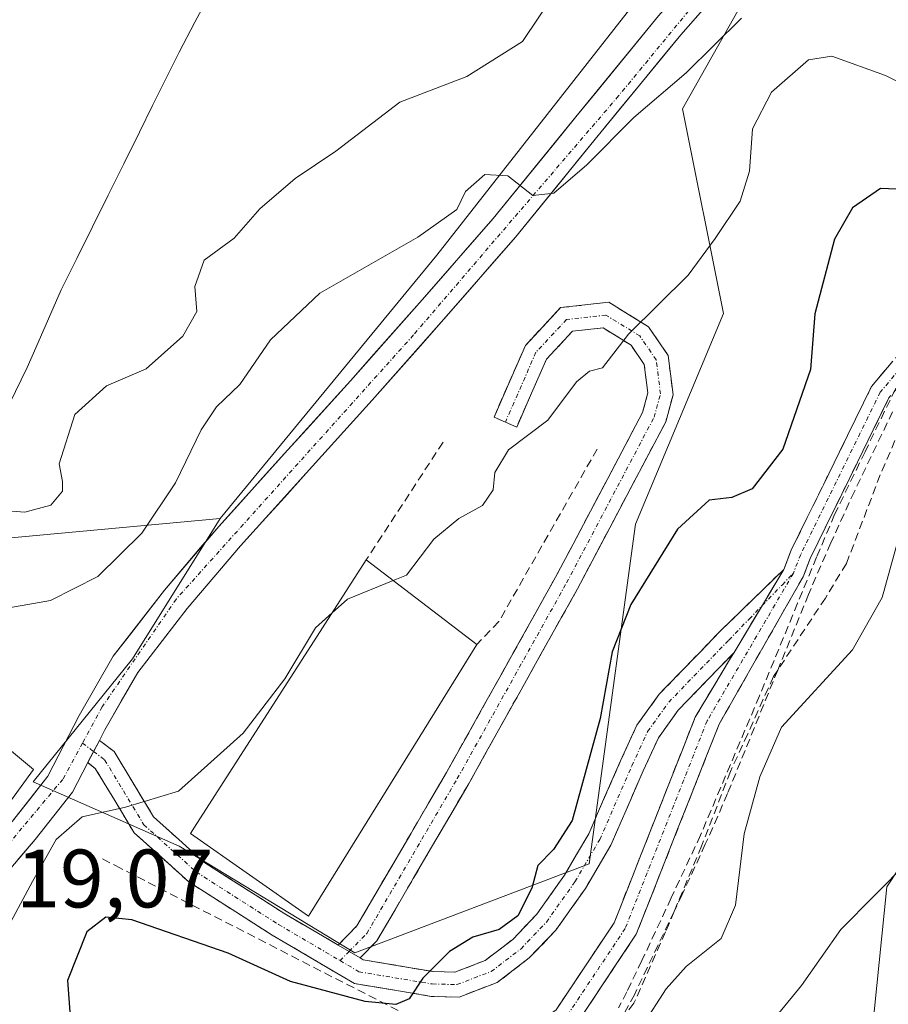
# Model space of a CAD drawing. Units: metres. Extents: x 590211 to 593647, y 4742903 to 4745262.
# Drawn here: x 592567 to 592672, y 4744387 to 4744506 of the extents above; entities that cross this region are included whole.
import ezdxf
from ezdxf.enums import TextEntityAlignment as Align

# ---------------------------------------------------------------- set-up
doc = ezdxf.new("R2010")
doc.units = ezdxf.units.M
doc.header["$MEASUREMENT"] = 0
doc.linetypes.add('TRAZO_Y_PUNTO', pattern=[1, 0.5, -0.25, 0, -0.25])
doc.linetypes.add('TRAZOSX2', pattern=[1.5, 1, -0.5])
for name, color, linetype, lineweight in [('Arbolado forestal CxS', 92, 'Continuous', 0), ('Camino', 19, 'TRAZOSX2', 0), ('Camino Cxs', 19, 'Continuous', 0), ('Camino eje', 19, 'TRAZO_Y_PUNTO', 0), ('Carretera de calzada única', 19, 'Continuous', 13), ('Carretera de calzada única Cxs', 19, 'Continuous', 13), ('Carretera de calzada única eje', 19, 'TRAZO_Y_PUNTO', 0), ('Conducción de agua lineal', 5, 'TRAZOSX2', 0), ('Curva de nivel maestra', 36, 'Continuous', 30), ('Curva de nivel normal', 36, 'Continuous', 0), ('Edificación', 1, 'Continuous', 13), ('Edificación Cxs', 1, 'Continuous', 13), ('Edificación industrial', 135, 'Continuous', 13), ('Edificación industrial Cxs', 135, 'Continuous', 13), ('Entidad de ámbito territorial', 19, 'Continuous', 0), ('Entidad de ámbito territorial CxS', 92, 'Continuous', 0), ('Matorral CxS', 135, 'Continuous', 0), ('Muro lineal', 1, 'TRAZOSX2', 13), ('Obra de contención lineal', 1, 'TRAZOSX2', 13), ('Prado CxS', 92, 'Continuous', 0), ('Rótulo de punto de cota en terreno', 19, 'Continuous', 0)]:
    doc.layers.add(name, color=color, linetype=linetype, lineweight=lineweight)
doc.styles.add('Arial', font='txt', dxfattribs={"height": 0.2})

# ---------------------------------------------------------------- blocks, each defined once
blk = doc.blocks.new('*U162')
at = {"layer": 'Arbolado forestal CxS', "color": 92, "linetype": 'Continuous', "lineweight": 0}
for points in [[(592564.0689, 4744509.4839, 505.1052), (592554.2851, 4744471.9991, 507.4116), (592537.9169, 4744480.6959, 506.2143), (592533.9041, 4744471.1839, 507.1147), (592521.7651, 4744457.2033, 509.3295), (592510.7523, 4744430.7739, 510.0321), (592521.7641, 4744419.7617, 512.1789), (592535.9285, 4744431.2881, 513.3553), (592552.6541, 4744441.8481, 511.2719), (592591.5547, 4744445.4533, 518.5295), (592580.9309, 4744428.4541, 519.2338), (592568.8889, 4744413.5787, 519.5593), (592586.5967, 4744405.7877, 521.8633), (592607.8489, 4744392.8815, 524.4494), (592636.2163, 4744403.6469, 526.6657), (592641.8467, 4744444.7437, 524.929), (592652.4721, 4744470.2431, 522.2028), (592647.5145, 4744495.0353, 517.5723), (592663.9365, 4744524.1253, 512.9994)], [(592773.2585, 4744503.7771, 527.8532), (592706.9667, 4744453.4397, 531.5544), (592672.2517, 4744400.8627, 537.0687), (592670.7393, 4744385.7385, 540.3177), (592659.3949, 4744366.0771, 541.1322), (592655.3025, 4744346.2869, 541.8263), (592637.5939, 4744329.2885, 545.8576), (592609.2609, 4744321.4969, 543.3132), (592592.2623, 4744323.6221, 536.4639), (592578.8033, 4744332.1221, 531.0645), (592573.1375, 4744342.0383, 529.0482), (592558.6601, 4744314.9317, 529.4242), (592567.6479, 4744309.7545, 532.8703), (592535.5137, 4744245.7285, 537.0953), (592524.3013, 4744220.7475, 539.2041), (592532.8349, 4744209.5847, 541.28), (592557.6941, 4744210.0161, 550.4705), (592561.3003, 4744205.4135, 553.1677), (592545.8675, 4744197.0543, 552.2732), (592514.2351, 4744181.5163, 548.4985), (592492.0373, 4744168.1981, 545.8723)]]:
    blk.add_polyline3d(points, dxfattribs=at)
blk = doc.blocks.new('*U207')
at = {"layer": 'Curva de nivel normal', "color": 36, "linetype": 'Continuous', "lineweight": 0}
blk.add_polyline3d([(592632.2, 4744509.22, 510), (592628.14, 4744503.15, 510), (592621.42, 4744498.94, 510), (592613.28, 4744495.83, 510), (592605.56, 4744489.9, 510), (592600.61, 4744486.57, 510), (592596.34, 4744482.93, 510), (592593.23, 4744479.35, 510), (592589.6, 4744476.69, 510), (592588.46, 4744473.52, 510), (592588.71, 4744470.5, 510), (592587.02, 4744467.51, 510), (592582.58, 4744463.55, 510), (592577.78, 4744461.48, 510), (592573.94, 4744458.04, 510), (592572.04, 4744452.07, 510), (592572.46, 4744449.91, 510), (592572.45, 4744448.74, 510), (592571.06, 4744447.07, 510), (592567.88, 4744446.21, 510), (592562.52, 4744446.6, 510)], dxfattribs=at)

msp = doc.modelspace()

# ---------------------------------------------------------------- linework, layer by layer
at = {"layer": 'Arbolado forestal CxS', "color": 92, "linetype": 'Continuous', "lineweight": 0}
for points in [[(592620.8842, 4744740.3797, 475.6149), (592624.3599, 4744730.2149, 478.7701), (592614.8701, 4744696.0699, 480.4505), (592588.5301, 4744672.4609, 479.1947), (592577.1157, 4744643.1243, 480.2213), (592587.7137, 4744644.7541, 481.2837), (592603.2029, 4744638.2349, 487.2971), (592616.2473, 4744620.3069, 489.4964), (592609.7547, 4744603.9815, 490.1814), (592594.2345, 4744586.0823, 490.0458), (592576.3551, 4744560.6909, 493.1345), (592564.0689, 4744509.4839, 505.1052), (592554.2851, 4744471.9991, 507.4116), (592537.9169, 4744480.6959, 506.2143), (592533.9041, 4744471.1839, 507.1147), (592521.7651, 4744457.2033, 509.3295), (592510.7523, 4744430.7739, 510.0321), (592521.7641, 4744419.7617, 512.1789), (592535.9285, 4744431.2881, 513.3553), (592552.6541, 4744441.8481, 511.2719), (592591.5547, 4744445.4533, 518.5295)], [(592620.8842, 4744740.3797, 475.6149), (592624.3599, 4744730.2149, 478.7701), (592614.8701, 4744696.0699, 480.4505), (592588.5301, 4744672.4609, 479.1947), (592577.1157, 4744643.1243, 480.2213), (592587.7137, 4744644.7541, 481.2837), (592603.2029, 4744638.2349, 487.2971), (592616.2473, 4744620.3069, 489.4964), (592609.7547, 4744603.9815, 490.1814), (592594.2345, 4744586.0823, 490.0458), (592576.3551, 4744560.6909, 493.1345), (592564.0689, 4744509.4839, 505.1052), (592554.2851, 4744471.9991, 507.4116), (592537.9169, 4744480.6959, 506.2143), (592533.9041, 4744471.1839, 507.1147), (592521.7651, 4744457.2033, 509.3295), (592510.7523, 4744430.7739, 510.0321), (592521.7641, 4744419.7617, 512.1789), (592535.9285, 4744431.2881, 513.3553), (592552.6541, 4744441.8481, 511.2719), (592591.5547, 4744445.4533, 518.5295)], [(592766.9675, 4744617.4697, 516.3082), (592759.3933, 4744612.7811, 513.8665), (592747.8521, 4744609.5351, 511.1691), (592737.3931, 4744614.9453, 510.2185), (592731.2619, 4744618.1917, 510.026), (592731.2621, 4744629.0109, 510.3683), (592731.2623, 4744639.4701, 511.1338), (592729.0987, 4744648.4865, 511.2922), (592722.2457, 4744645.6015, 509.8788), (592699.8845, 4744620.3555, 507.9229), (592687.6217, 4744604.4869, 506.5348), (592682.5721, 4744596.5523, 505.9501), (592681.8509, 4744585.7325, 506.3821), (592684.3753, 4744575.2735, 507.8172), (592693.3915, 4744569.1421, 508.7784), (592697.1863, 4744568.1339, 508.8369), (592652.5807, 4744521.6659, 512.5659), (592617.7643, 4744477.3267, 516.0126), (592591.5547, 4744445.4533, 518.5295)], [(592682.5721, 4744596.5523, 505.9501), (592681.8509, 4744585.7325, 506.3821), (592684.3753, 4744575.2735, 507.8172), (592693.3915, 4744569.1421, 508.7784), (592697.1863, 4744568.1339, 508.8369), (592652.5807, 4744521.6659, 512.5659), (592617.7643, 4744477.3267, 516.0126), (592591.5547, 4744445.4533, 518.5295), (592552.6541, 4744441.8481, 511.2719), (592535.9285, 4744431.2881, 513.3553), (592521.7641, 4744419.7617, 512.1789), (592521.7641, 4744419.7617, 512.1789), (592510.7523, 4744430.7739, 510.0321), (592521.7651, 4744457.2033, 509.3295), (592533.9041, 4744471.1839, 507.1147), (592537.9169, 4744480.6959, 506.2143), (592554.2851, 4744471.9991, 507.4116), (592564.0689, 4744509.4839, 505.1052), (592576.3551, 4744560.6909, 493.1345), (592594.2345, 4744586.0823, 490.0458), (592609.7547, 4744603.9815, 490.1814)], [(592591.5547, 4744445.4533, 518.5295), (592580.9309, 4744428.4541, 519.2338), (592568.8889, 4744413.5787, 519.5593), (592586.5967, 4744405.7877, 521.8633), (592607.8489, 4744392.8815, 524.4494), (592636.2163, 4744403.6469, 526.6657), (592641.8467, 4744444.7437, 524.929), (592652.4721, 4744470.2431, 522.2028), (592647.5145, 4744495.0353, 517.5723), (592663.9365, 4744524.1253, 512.9994), (592666.8505, 4744524.8471, 512.6635), (592672.3063, 4744526.2003, 512.0859), (592676.8089, 4744522.8233, 512.4191), (592686.4731, 4744515.5755, 513.0725), (592710.3417, 4744515.7645, 513.2096), (592737.0305, 4744515.0429, 512.865), (592761.9165, 4744531.2723, 512.4529), (592772.0151, 4744558.3213, 512.309), (592795.4233, 4744572.9749, 519.9537), (592814.2125, 4744554.7143, 528.783), (592828.2449, 4744562.1035, 529.147), (592835.7479, 4744570.7233, 529.8128), (592843.8895, 4744579.9823, 530.2884), (592849.569, 4744588.4513, 531.5393)], [(592773.2585, 4744503.7771, 527.8532), (592706.9667, 4744453.4397, 531.5544), (592672.2517, 4744400.8627, 537.0687), (592670.7393, 4744385.7385, 540.3177), (592659.3949, 4744366.0771, 541.1322), (592655.3025, 4744346.2869, 541.8263), (592637.5939, 4744329.2885, 545.8576), (592609.2609, 4744321.4969, 543.3132), (592592.2623, 4744323.6221, 536.4639), (592578.8033, 4744332.1221, 531.0645), (592573.1375, 4744342.0383, 529.0482), (592558.6601, 4744314.9317, 529.4242), (592567.6479, 4744309.7545, 532.8703), (592535.5137, 4744245.7285, 537.0953), (592524.3013, 4744220.7475, 539.2041), (592532.8349, 4744209.5847, 541.28), (592557.6941, 4744210.0161, 550.4705), (592561.3003, 4744205.4135, 553.1677), (592545.8675, 4744197.0543, 552.2732), (592514.2351, 4744181.5163, 548.4985), (592492.0373, 4744168.1981, 545.8723)]]:
    msp.add_polyline3d(points, dxfattribs=at)
at = {"layer": 'Camino', "color": 19, "linetype": 'TRAZOSX2', "lineweight": 0}
for points in [[(592659.7799, 4744439.2779), (592660.6865, 4744441.6099), (592670.4063, 4744461.4207), (592678.1231, 4744470.5971), (592685.7825, 4744472.3479), (592697.4753, 4744469.2709), (592709.3299, 4744464.5291), (592718.0911, 4744463.1959), (592725.6083, 4744464.8873), (592738.8473, 4744472.8697), (592755.6459, 4744487.4941), (592772.8583, 4744502.5931), (592790.0179, 4744519.4617), (592811.9197, 4744546.5469), (592832.8139, 4744570.2269), (592849.7108, 4744587.4465)], [(592774.5603, 4744500.7605), (592757.2909, 4744485.6117), (592740.3247, 4744470.8411), (592726.5523, 4744462.5371), (592718.1805, 4744460.6535), (592708.6689, 4744462.1009), (592696.6899, 4744466.8925), (592685.7405, 4744469.7739), (592679.4971, 4744468.3467), (592672.5163, 4744460.0453), (592662.9779, 4744440.6045), (592662.1101, 4744438.3721), (592651.9471, 4744420.5423), (592641.9175, 4744395.1339), (592634.4033, 4744383.8625), (592624.3949, 4744376.6151), (592613.5109, 4744373.2139), (592598.0157, 4744369.9169), (592588.2453, 4744366.1349), (592581.3379, 4744357.6577), (592572.1525, 4744337.9747), (592563.8669, 4744320.7407), (592553.2245, 4744300.7861), (592539.5733, 4744281.4749)], [(592626.0715, 4744457.0945), (592624.6973, 4744457.6957), (592628.5043, 4744466.3973), (592632.7623, 4744470.9595), (592638.5879, 4744471.6067), (592643.4015, 4744468.6563), (592645.7695, 4744465.1833), (592646.3831, 4744460.4281), (592645.4869, 4744457.1497), (592634.7979, 4744436.9311), (592621.5531, 4744413.2231), (592610.5099, 4744394.3211), (592608.4805, 4744392.2639)], [(592605.8119, 4744393.8303), (592608.1097, 4744396.1597), (592618.9481, 4744414.7115), (592632.1619, 4744438.3639), (592642.6803, 4744458.2595), (592643.3309, 4744460.6399), (592642.8861, 4744464.0869), (592641.2853, 4744466.4347), (592637.8971, 4744468.5115), (592634.1975, 4744468.1005), (592631.0473, 4744464.7251), (592627.4457, 4744456.4933), (592626.0715, 4744457.0945)], [(592608.4805, 4744392.2639), (592608.8649, 4744392.0383), (592617.3679, 4744390.6169), (592619.9475, 4744390.5521), (592623.6129, 4744391.9493), (592626.9663, 4744394.5061), (592629.8745, 4744397.5565), (592633.2343, 4744402.2951), (592636.1659, 4744407.2819), (592640.0211, 4744416.1385), (592641.9931, 4744420.4187), (592644.6963, 4744424.1747), (592652.0471, 4744431.7831), (592659.7799, 4744439.2779)], [(592376.8547, 4744118.6337), (592391.8977, 4744129.4253), (592405.7747, 4744142.9721), (592419.4207, 4744153.2897), (592438.9379, 4744167.5141), (592457.0719, 4744181.0323), (592468.1027, 4744190.7651), (592478.5919, 4744207.8103), (592490.1295, 4744224.2927), (592498.4571, 4744240.9479), (592517.7665, 4744260.2573), (592537.1973, 4744283.3107), (592550.6661, 4744302.3641), (592561.1903, 4744322.0971), (592569.4413, 4744339.2591), (592578.7769, 4744359.2639), (592586.4215, 4744368.6459), (592597.1565, 4744372.8013), (592612.7497, 4744376.1191), (592623.0323, 4744379.3323), (592632.2065, 4744385.9757), (592639.2443, 4744396.5323), (592649.0585, 4744421.3949), (592653.7627, 4744429.2415)], [(592653.7627, 4744429.2415), (592647.0039, 4744422.2455), (592644.5971, 4744418.9015), (592642.7589, 4744414.9117), (592638.8443, 4744405.9183), (592635.7559, 4744400.6649), (592634.0537, 4744398.2625), (592632.1955, 4744395.6435), (592628.9739, 4744392.2641), (592625.0871, 4744389.3007), (592620.4627, 4744387.5379), (592617.0821, 4744387.6231), (592607.8239, 4744389.1707), (592597.8243, 4744395.0401), (592587.7479, 4744401.4717), (592581.1407, 4744407.4183), (592576.4293, 4744415.2121), (592575.5135, 4744415.9003)], [(592576.9175, 4744418.5979), (592578.6961, 4744417.2613), (592583.4781, 4744409.3507), (592589.5707, 4744403.8673), (592599.3911, 4744397.5991), (592605.8119, 4744393.8303)]]:
    msp.add_lwpolyline(points, dxfattribs=at)
at = {"layer": 'Camino Cxs', "color": 19, "linetype": 'Continuous', "lineweight": 0}
for points in [[(592659.7799, 4744439.2779), (592653.7627, 4744429.2415)], [(592659.7799, 4744439.2779), (592653.7627, 4744429.2415)], [(592576.9175, 4744418.5979), (592575.5135, 4744415.9003)], [(592605.8119, 4744393.8303), (592608.4805, 4744392.2639)], [(592605.8119, 4744393.8303), (592608.4805, 4744392.2639)]]:
    msp.add_lwpolyline(points, dxfattribs=at)
for points in [[(592608.4805, 4744392.2639, 523.9815), (592605.8119, 4744393.8303, 523.7405), (592608.1097, 4744396.1597, 523.5876), (592610.2773, 4744399.87, 523.3498), (592612.445, 4744403.5804, 523.2041), (592614.6127, 4744407.2907, 523.1513), (592616.7804, 4744411.0011, 523.125), (592618.9481, 4744414.7115, 523.1269), (592621.1504, 4744418.6535, 523.0881), (592623.3527, 4744422.5956, 523.0887), (592625.555, 4744426.5377, 523.0005), (592627.7573, 4744430.4797, 522.8916), (592629.9596, 4744434.4218, 522.7334), (592632.1619, 4744438.3639, 522.8412), (592634.2655, 4744442.343, 522.5156), (592636.3692, 4744446.3221, 522.3482), (592638.4729, 4744450.3012, 521.8308), (592640.5766, 4744454.2803, 521.6048), (592642.6803, 4744458.2595, 521.3847), (592643.3309, 4744460.6399, 520.9647), (592642.8861, 4744464.0869, 520.3459), (592641.2853, 4744466.4347, 520.099), (592637.8971, 4744468.5115, 519.9045), (592634.1975, 4744468.1005, 519.8587), (592631.0473, 4744464.7251, 519.8834), (592629.2465, 4744460.6092, 519.9335), (592627.4457, 4744456.4933, 519.9732), (592624.6973, 4744457.6957, 519.9247), (592626.6008, 4744462.0465, 519.9134), (592628.5043, 4744466.3973, 519.778), (592630.6333, 4744468.6784, 519.7696), (592632.7623, 4744470.9595, 519.7189), (592635.6751, 4744471.2831, 519.7661), (592638.5879, 4744471.6067, 519.8216), (592640.9947, 4744470.1315, 519.9219), (592643.4015, 4744468.6563, 520.0499), (592645.7695, 4744465.1833, 520.4459), (592646.3831, 4744460.4281, 521.1517), (592645.4869, 4744457.1497, 521.6557), (592643.3491, 4744453.1059, 522.1379), (592641.2113, 4744449.0622, 522.3779), (592639.0735, 4744445.0185, 522.6969), (592636.9357, 4744440.9748, 522.9199), (592634.7979, 4744436.9311, 523.0638), (592632.5904, 4744432.9797, 523.1722), (592630.3829, 4744429.0284, 523.1553), (592628.1755, 4744425.0771, 523.2115), (592625.968, 4744421.1257, 523.2236), (592623.7605, 4744417.1744, 523.2166), (592621.5531, 4744413.2231, 523.2369), (592619.3444, 4744409.4427, 523.2396), (592617.1358, 4744405.6623, 523.2163), (592614.9271, 4744401.8819, 523.2738), (592612.7185, 4744398.1015, 523.4479), (592610.5099, 4744394.3211, 523.7921), (592608.4805, 4744392.2639, 523.9815)], [(592653.7627, 4744429.2415, 528.1138), (592650.3833, 4744425.7435, 527.8062), (592647.0039, 4744422.2455, 527.3168), (592644.5971, 4744418.9015, 527.0067), (592642.7589, 4744414.9117, 526.805), (592640.8016, 4744410.415, 526.2622), (592638.8443, 4744405.9183, 526.1463), (592637.3001, 4744403.2916, 526.0129), (592635.7559, 4744400.6649, 525.8502), (592634.0537, 4744398.2625, 525.8584), (592632.1955, 4744395.6435, 526.086), (592628.9739, 4744392.2641, 526.0011), (592625.0871, 4744389.3007, 525.6278), (592620.4627, 4744387.5379, 525.5858), (592617.0821, 4744387.6231, 525.2782), (592612.453, 4744388.3969, 524.6797), (592607.8239, 4744389.1707, 524.3149), (592604.4907, 4744391.1271, 524.1376), (592601.1575, 4744393.0836, 523.6685), (592597.8243, 4744395.0401, 523.3459), (592594.4655, 4744397.1839, 523.0354), (592591.1067, 4744399.3278, 522.7346), (592587.7479, 4744401.4717, 522.2383), (592584.4443, 4744404.445, 520.9854), (592581.1407, 4744407.4183, 520.3957), (592578.785, 4744411.3152, 519.9456), (592576.4293, 4744415.2121, 519.3904), (592575.5135, 4744415.9003, 519.331), (592575.6201, 4744416.1051, 519.322), (592576.9175, 4744418.5979, 519.2125), (592578.6961, 4744417.2613, 519.4031), (592581.0871, 4744413.306, 519.8124), (592583.4781, 4744409.3507, 520.1104), (592586.5244, 4744406.609, 520.5587), (592589.5707, 4744403.8673, 521.3145), (592592.8441, 4744401.7779, 522.0908), (592596.1176, 4744399.6885, 522.4237), (592599.3911, 4744397.5991, 523.0355), (592602.549, 4744395.7455, 523.4471), (592605.7069, 4744393.8919, 523.7296), (592605.8119, 4744393.8303, 523.7391), (592608.4805, 4744392.2639, 523.9818), (592608.8649, 4744392.0383, 524.0168), (592613.1164, 4744391.3276, 524.2656), (592617.3679, 4744390.6169, 524.7271), (592619.9475, 4744390.5521, 525.0745), (592623.6129, 4744391.9493, 525.348), (592626.9663, 4744394.5061, 525.3379), (592629.8745, 4744397.5565, 525.3278), (592631.5544, 4744399.9258, 525.6261), (592633.2343, 4744402.2951, 525.6124), (592634.7001, 4744404.7885, 525.5395), (592636.1659, 4744407.2819, 525.721), (592638.0935, 4744411.7102, 525.7434), (592640.0211, 4744416.1385, 525.9549), (592641.9931, 4744420.4187, 526.6401), (592644.6963, 4744424.1747, 526.9487), (592647.1465, 4744426.7108, 527.2727), (592649.5968, 4744429.2469, 527.501), (592652.0471, 4744431.7831, 527.6953), (592654.6247, 4744434.2813, 527.9721), (592657.2023, 4744436.7796, 528.2179), (592659.7799, 4744439.2779, 528.1859), (592657.7741, 4744435.9324, 528.2937), (592657.6356, 4744435.7013, 528.3011), (592655.7684, 4744432.5869, 528.2829), (592655.4913, 4744432.1247, 528.2595), (592653.7627, 4744429.2415, 528.1138)]]:
    msp.add_polyline3d(points, close=True, dxfattribs=at)
for points in [[(592632.2065, 4744385.9757, 527.7923), (592634.5524, 4744389.4945, 527.5739), (592636.8983, 4744393.0134, 527.5021), (592639.2443, 4744396.5323, 527.3507), (592640.88, 4744400.676, 527.1687), (592642.5157, 4744404.8198, 526.909), (592644.1514, 4744408.9636, 527.51), (592645.7871, 4744413.1073, 527.9752), (592647.4228, 4744417.2511, 527.7613), (592649.0585, 4744421.3949, 527.8353), (592651.2027, 4744424.9715, 527.9949), (592653.347, 4744428.5481, 528.0799), (592653.7627, 4744429.2415, 528.1146), (592655.4913, 4744432.1247, 528.259), (592655.7684, 4744432.5869, 528.2652), (592657.6356, 4744435.7013, 528.3066), (592657.7741, 4744435.9324, 528.2988), (592659.7799, 4744439.2779, 528.1859), (592660.6865, 4744441.6099, 528.0622), (592662.6304, 4744445.572, 527.7867), (592664.5744, 4744449.5342, 527.5592), (592666.5183, 4744453.4963, 528.0369), (592668.4623, 4744457.4585, 527.4856), (592670.4063, 4744461.4207, 527.5259), (592672.9785, 4744464.4795, 527.9395)], [(592672.5163, 4744460.0453, 528.0938), (592670.6086, 4744456.1571, 528.0421), (592668.7009, 4744452.2689, 528.2449), (592666.7932, 4744448.3808, 528.1675), (592664.8855, 4744444.4926, 528.2399), (592662.9779, 4744440.6045, 528.4005), (592662.1101, 4744438.3721, 528.4614), (592660.0775, 4744434.8061, 528.5082), (592658.0449, 4744431.2401, 528.5776), (592656.0123, 4744427.6742, 528.5875), (592653.9797, 4744424.1082, 528.5205), (592651.9471, 4744420.5423, 528.5984), (592650.2755, 4744416.3075, 528.5462), (592648.6039, 4744412.0728, 528.5782), (592646.9323, 4744407.8381, 528.583), (592645.2607, 4744403.6033, 527.9625), (592643.5891, 4744399.3686, 528.0414), (592641.9175, 4744395.1339, 528.2081), (592639.4127, 4744391.3767, 528.165), (592636.908, 4744387.6196, 528.2985), (592634.4033, 4744383.8625, 528.4064)]]:
    msp.add_polyline3d(points, dxfattribs=at)
at = {"layer": 'Camino eje', "color": 19, "linetype": 'TRAZO_Y_PUNTO', "lineweight": 0}
for points in [[(592849.1885, 4744585.1296), (592833.7293, 4744569.3751), (592812.8747, 4744545.7399), (592790.9449, 4744518.6203), (592773.7093, 4744501.6769), (592756.4683, 4744486.5529), (592739.5861, 4744471.8553), (592726.0803, 4744463.7121), (592718.1357, 4744461.9247), (592708.9995, 4744463.3149), (592697.0825, 4744468.0817), (592685.7615, 4744471.0609), (592678.8101, 4744469.4719), (592671.4613, 4744460.7329), (592661.8323, 4744441.1073), (592660.9451, 4744438.8251)], [(592607.1462, 4744393.0471), (592609.3099, 4744395.2403), (592620.2507, 4744413.9673), (592633.4799, 4744437.6475), (592644.0835, 4744457.7045), (592644.8569, 4744460.5341), (592644.3279, 4744464.6351), (592642.3435, 4744467.5455), (592638.2425, 4744470.0591), (592633.4799, 4744469.5299), (592629.7757, 4744465.5611), (592626.0715, 4744457.0945)], [(592660.9451, 4744438.8251), (592650.5027, 4744420.9687), (592640.5809, 4744395.8331), (592633.3049, 4744384.9191), (592623.7137, 4744377.9737), (592613.1303, 4744374.6665), (592597.5861, 4744371.3591), (592587.3333, 4744367.3905), (592580.0573, 4744358.4607), (592570.7969, 4744338.6169), (592562.5287, 4744321.4189), (592551.9453, 4744301.5751), (592538.3853, 4744282.3929), (592518.8723, 4744259.2417), (592499.6899, 4744240.0595), (592491.4217, 4744223.5229), (592479.8461, 4744206.9865), (592469.2629, 4744189.7885), (592458.0181, 4744179.8667), (592439.8279, 4744166.3067), (592420.3149, 4744152.0853), (592406.7549, 4744141.8327), (592392.8643, 4744128.2727), (592377.6507, 4744117.3587)], [(592657.1598, 4744434.9077), (592659.6051, 4744437.4351), (592660.9451, 4744438.8251)], [(592606.0595, 4744391.9457), (592608.3445, 4744390.6045), (592617.2251, 4744389.1201), (592620.2051, 4744389.0451), (592624.3501, 4744390.6251), (592627.9701, 4744393.3851), (592631.0351, 4744396.6001), (592634.4951, 4744401.4801), (592637.5051, 4744406.6001), (592641.3901, 4744415.5251), (592643.2951, 4744419.6601), (592645.8501, 4744423.2101), (592653.1251, 4744430.7401), (592655.5851, 4744433.2801), (592657.1598, 4744434.9077)], [(592574.8701, 4744418.2601), (592576.2155, 4744417.2491)], [(592576.2155, 4744417.2491), (592577.5627, 4744416.2367), (592582.3093, 4744408.3845), (592588.6593, 4744402.6695), (592598.6077, 4744396.3195), (592606.0595, 4744391.9457)], [(592606.0595, 4744391.9457), (592607.1462, 4744393.0471)]]:
    msp.add_lwpolyline(points, dxfattribs=at)
at = {"layer": 'Carretera de calzada única', "color": 19, "linetype": 'Continuous', "lineweight": 13}
for points in [[(592721.6501, 4744593.5001), (592711.0401, 4744581.6801), (592700.4801, 4744569.8301), (592685.8201, 4744553.1601), (592671.1601, 4744536.4801), (592644.6301, 4744506.2701), (592634.5901, 4744494.0301), (592624.5901, 4744481.7501), (592615.9901, 4744471.9001), (592607.3101, 4744462.1101), (592599.3501, 4744453.2901), (592591.3701, 4744444.4801), (592584.8001, 4744436.7901), (592578.6101, 4744428.7701), (592574.4901, 4744421.5901), (592570.6701, 4744414.2501), (592566.3901, 4744408.8301), (592561.8801, 4744403.5501), (592559.6401, 4744399.5501), (592557.1701, 4744391.5901), (592555.3201, 4744383.4801)], [(592576.9175, 4744418.5979), (592577.5901, 4744419.8901), (592581.5601, 4744426.8001), (592587.5401, 4744434.5601), (592594.0201, 4744442.1501), (592601.9701, 4744450.9201), (592609.9501, 4744459.7501), (592618.6401, 4744469.5601), (592627.2901, 4744479.4701), (592637.3201, 4744491.7901), (592647.3301, 4744503.9801), (592660.5501, 4744519.0401), (592673.8101, 4744534.1401), (592703.1201, 4744567.4901), (592713.6801, 4744579.3201), (592724.3401, 4744591.2101)], [(592502.1501, 4744290.2501), (592511.2001, 4744301.1201), (592517.9601, 4744309.9301), (592524.5101, 4744318.8301), (592530.1101, 4744326.5601), (592535.6401, 4744334.2401), (592541.8401, 4744342.2101), (592548.2401, 4744350.4501), (592552.4801, 4744357.7001), (592555.3001, 4744365.6001), (592557.1301, 4744374.3101), (592558.7801, 4744382.7501), (592560.5801, 4744390.6701), (592562.9001, 4744398.1501), (592564.7901, 4744401.5201), (592569.1301, 4744406.5901), (592573.6501, 4744412.3201), (592575.5135, 4744415.9003)]]:
    msp.add_lwpolyline(points, dxfattribs=at)
at = {"layer": 'Carretera de calzada única Cxs', "color": 19, "linetype": 'Continuous', "lineweight": 13}
msp.add_lwpolyline([(592576.9175, 4744418.5979), (592575.5135, 4744415.9003)], dxfattribs=at)
for points in [[(592566.3901, 4744408.8301, 519.3121), (592568.5301, 4744411.5401, 519.3511), (592570.6701, 4744414.2501, 519.2837), (592572.5801, 4744417.9201, 519.2261), (592574.4901, 4744421.5901, 519.1091), (592576.5501, 4744425.1801, 518.9409), (592578.6101, 4744428.7701, 518.7161), (592580.6734, 4744431.4434, 518.3663), (592582.7367, 4744434.1167, 518.1877), (592584.8001, 4744436.7901, 517.8561), (592586.9901, 4744439.3534, 517.9744), (592589.1801, 4744441.9167, 517.784), (592591.3701, 4744444.4801, 517.8648), (592594.0301, 4744447.4167, 517.7929), (592596.6901, 4744450.3534, 517.7067), (592599.3501, 4744453.2901, 517.5436), (592602.0034, 4744456.2301, 517.4191), (592604.6567, 4744459.1701, 517.2221), (592607.3101, 4744462.1101, 516.9725), (592610.2034, 4744465.3734, 516.6522), (592613.0967, 4744468.6367, 516.3966), (592615.9901, 4744471.9001, 516.1141), (592618.8567, 4744475.1834, 515.8256), (592621.7234, 4744478.4667, 515.5689), (592624.5901, 4744481.7501, 515.2326), (592627.0901, 4744484.8201, 515.0741), (592629.5901, 4744487.8901, 514.7941), (592632.0901, 4744490.9601, 514.5252), (592634.5901, 4744494.0301, 514.2517), (592637.1001, 4744497.0901, 514.0943), (592639.6101, 4744500.1501, 513.7797), (592642.1201, 4744503.2101, 513.621), (592644.6301, 4744506.2701, 513.3617)], [(592649.9741, 4744506.9921, 513.3396), (592647.3301, 4744503.9801, 513.5841), (592644.8276, 4744500.9326, 513.9513), (592642.3251, 4744497.8851, 514.1647), (592639.8226, 4744494.8376, 514.669), (592637.3201, 4744491.7901, 514.6565), (592634.8126, 4744488.7101, 514.7593), (592632.3051, 4744485.6301, 515.2135), (592629.7976, 4744482.5501, 515.6127), (592627.2901, 4744479.4701, 515.744), (592624.4067, 4744476.1667, 516.3893), (592621.5234, 4744472.8634, 516.4439), (592618.6401, 4744469.5601, 517.0272), (592615.7434, 4744466.2901, 517.2465), (592612.8467, 4744463.0201, 517.3963), (592609.9501, 4744459.7501, 517.6946), (592607.2901, 4744456.8067, 518.0105), (592604.6301, 4744453.8634, 518.3441), (592601.9701, 4744450.9201, 518.2829), (592599.3201, 4744447.9967, 518.4326), (592596.6701, 4744445.0734, 518.2201), (592594.0201, 4744442.1501, 518.3588), (592590.7801, 4744438.3551, 518.3304), (592587.5401, 4744434.5601, 518.5945), (592584.5501, 4744430.6801, 518.7987), (592581.5601, 4744426.8001, 518.8725), (592579.5751, 4744423.3451, 519.1434), (592577.5901, 4744419.8901, 519.1967), (592576.9175, 4744418.5979, 519.2396), (592575.6201, 4744416.1051, 519.3223), (592575.5135, 4744415.9003, 519.3327), (592573.6501, 4744412.3201, 519.5146), (592571.3901, 4744409.4551, 519.4997), (592569.1301, 4744406.5901, 519.6215), (592566.9601, 4744404.0551, 519.5077)]]:
    msp.add_polyline3d(points, dxfattribs=at)
at = {"layer": 'Carretera de calzada única eje', "color": 19, "linetype": 'TRAZO_Y_PUNTO', "lineweight": 0}
for points in [[(592738.5303, 4744684.9555), (592739.3401, 4744657.5601), (592740.8801, 4744636.1701), (592741.5301, 4744629.4801), (592740.7501, 4744622.2601), (592738.6901, 4744615.5601), (592735.3501, 4744609.3801), (592728.0301, 4744598.8901), (592720.0501, 4744589.1001), (592705.2701, 4744573.0201), (592688.9201, 4744554.0801), (592661.5301, 4744522.9801), (592639.7701, 4744496.5701), (592614.9501, 4744467.6501), (592586.2401, 4744435.7101), (592577.2501, 4744422.6401), (592574.8701, 4744418.2601)], [(592574.8701, 4744418.2601), (592572.4901, 4744413.8801), (592565.7901, 4744405.8901), (592562.0601, 4744400.8701), (592559.7401, 4744394.3001), (592556.4101, 4744380.1701), (592553.4401, 4744366.9101), (592551.1301, 4744359.3101), (592547.2601, 4744352.2201), (592533.8901, 4744334.3701), (592515.9901, 4744310.1601), (592497.3601, 4744287.3001), (592486.1501, 4744274.0301), (592477.4101, 4744263.2301), (592470.7101, 4744252.8001), (592465.1155, 4744242.9101)]]:
    msp.add_lwpolyline(points, dxfattribs=at)
at = {"layer": 'Conducción de agua lineal', "color": 5, "linetype": 'TRAZOSX2', "lineweight": 0}
for points in [[(592675.4004, 4744463.5511, 528.2109), (592674.2304, 4744462.4101, 528.1622), (592673.2973, 4744461.1241, 528.133), (592669.6132, 4744453.5212, 528.2309), (592665.93, 4744445.9173, 528.2135), (592663.7469, 4744440.7723, 528.4431), (592661.4488, 4744435.1894, 528.5742), (592656.8326, 4744423.9675, 528.993), (592649.6973, 4744407.1066, 528.9075), (592646.1501, 4744399.5257, 528.441), (592642.604, 4744391.9438, 528.6194), (592640.7949, 4744388.1838, 528.7667), (592639.7658, 4744386.2328, 528.8507)], [(592672.9573, 4744458.3531, 528.2512), (592668.3311, 4744448.7232, 528.3882), (592665.458, 4744442.4843, 528.4627), (592662.7668, 4744436.2583, 528.6093), (592659.0456, 4744427.0983, 528.9615), (592652.9834, 4744412.1756, 529.2887), (592650.2782, 4744406.0196, 528.9924), (592647.4791, 4744399.9317, 528.5909), (592646.5146, 4744397.9092, 528.5589), (592641.7019, 4744387.8178, 528.9643), (592640.1078, 4744384.8838, 529.0602)], [(592673.8362, 4744456.2441, 528.5251), (592671.4621, 4744450.7192, 528.65), (592667.3559, 4744439.9953, 528.8388), (592664.8168, 4744435.8203, 528.7672), (592659.0456, 4744427.0983, 528.9615), (592658.5276, 4744426.3154, 528.9922), (592655.4145, 4744419.3815, 529.3556), (592653.3154, 4744414.8375, 529.2205), (592649.8312, 4744405.8106, 528.9341), (592646.5146, 4744397.9092, 528.5589), (592645.47, 4744395.4207, 528.5997)], [(592577.2962, 4744404.2464, 521.1711), (592578.8592, 4744403.4453, 521.3186), (592582.8322, 4744401.4083, 522.4647), (592630.5953, 4744376.9209, 528.5971), (592631.734, 4744376.3371, 528.7951), (592632.1986, 4744376.0989, 528.9684)], [(592645.47, 4744395.4207, 528.5997), (592641.6299, 4744386.7898, 529.0785), (592639.8416, 4744384.4958, 529.0599), (592639.7878, 4744384.4268, 529.0585), (592636.4817, 4744381.4469, 529.0756), (592635.9127, 4744380.6629, 529.1705), (592634.9147, 4744378.6779, 529.3521), (592634.4252, 4744378.1134, 529.3174), (592633.7597, 4744377.3459, 529.2549), (592632.1986, 4744376.0989, 528.9684)]]:
    msp.add_polyline3d(points, dxfattribs=at)
at = {"layer": 'Curva de nivel maestra', "color": 36, "linetype": 'Continuous', "lineweight": 30}
msp.add_polyline3d([(592676.41, 4744485.19, 525), (592671.49, 4744485.38, 525), (592668.09, 4744483.05, 525), (592665.93, 4744479.23, 525), (592663.54, 4744470.23, 525), (592663.03, 4744463.49, 525), (592659.67, 4744453.84, 525), (592655.95, 4744449.03, 525), (592653.48, 4744447.98, 525), (592650.74, 4744447.66, 525), (592646.92, 4744444.16, 525), (592641.26, 4744435.02, 525), (592639.02, 4744429.3, 525), (592637.55, 4744421.26, 525), (592634.18, 4744408.91, 525), (592631.91, 4744405.38, 525), (592629.99, 4744403.46, 525), (592629.29, 4744400.72, 525), (592627.57, 4744397.36, 525), (592625.32, 4744395.71, 525), (592622.13, 4744394.78, 525), (592619.33, 4744393.04, 525), (592616.08, 4744389.82, 525), (592614.42, 4744387.31, 525), (592612.82, 4744386.64, 525), (592609.1, 4744387.01, 525), (592600.07, 4744389.41, 525), (592592.5, 4744392.85, 525), (592580.87, 4744396.9, 525), (592577.71, 4744397.2, 525), (592575.4, 4744395.41, 525), (592573.07, 4744389.55, 525), (592573.53, 4744383.01, 525)], dxfattribs=at)
at = {"layer": 'Curva de nivel normal', "color": 36, "linetype": 'Continuous', "lineweight": 0}
for points in [[(592654.68, 4744505.99, 515), (592647.97, 4744499.38, 515), (592641.62, 4744493.95, 515), (592635.95, 4744488.23, 515), (592631.95, 4744484.82, 515), (592629.39, 4744484.53, 515), (592626.37, 4744486.9, 515), (592623.58, 4744487.06, 515), (592621.23, 4744485, 515), (592620.2, 4744482.83, 515), (592615.47, 4744479.48, 515), (592603.62, 4744472.7, 515), (592597.64, 4744467.06, 515), (592593.92, 4744461.64, 515), (592591.12, 4744458.95, 515), (592589.25, 4744456.19, 515), (592586.12, 4744449.78, 515), (592582.06, 4744443.66, 515), (592576.75, 4744438.42, 515), (592571.02, 4744435.54, 515), (592563.87, 4744434.26, 515)], [(592612.4902, 4744437.933, 520), (592614.12, 4744438.6, 520), (592617.42, 4744442.96, 520), (592620.42, 4744445.43, 520), (592623.29, 4744447.03, 520), (592624.58, 4744448.9, 520), (592624.78, 4744451.03, 520), (592626.44, 4744453.76, 520), (592631.2, 4744457.36, 520), (592634.7, 4744462, 520), (592636.27, 4744463.28, 520), (592637.82, 4744463.66, 520), (592640.98, 4744467.73, 520), (592648.19, 4744474.9, 520), (592651.49, 4744479.31, 520), (592654.51, 4744483.86, 520), (592655.63, 4744487.48, 520), (592656.01, 4744492.6, 520), (592658.29, 4744497.05, 520), (592662.76, 4744500.94, 520), (592665.6, 4744501.37, 520), (592672.08, 4744499.03, 520), (592680.36, 4744494.94, 520)], [(592674.28, 4744445.2, 530), (592671.7, 4744435.9, 530), (592668.09, 4744429.57, 530), (592659.52, 4744420.18, 530), (592656.88, 4744414.18, 530), (592654.98, 4744407.28, 530), (592653.94, 4744398.67, 530), (592652.2, 4744394.64, 530), (592647.96, 4744391.24, 530), (592645.55, 4744388.54, 530), (592642.69, 4744384.08, 530)], [(592605.1251, 4744434.0427, 520), (592606.96, 4744435.67, 520), (592612.4902, 4744437.933, 520)], [(592565.53, 4744382.83, 520), (592564.85, 4744386.91, 520), (592564.43, 4744393.4, 520), (592568.83, 4744401.53, 520), (592571.68, 4744406.62, 520), (592574.83, 4744409.36, 520), (592580.1, 4744410.53, 520), (592586.49, 4744412.46, 520), (592594.35, 4744419.45, 520), (592599.36, 4744426.06, 520), (592603.07, 4744432.22, 520), (592605.1251, 4744434.0427, 520)], [(592674.82, 4744403.95, 535), (592666.7, 4744395.73, 535), (592661.93, 4744388.95, 535), (592656.43, 4744382.24, 535)]]:
    msp.add_polyline3d(points, dxfattribs=at)
at = {"layer": 'Edificación', "color": 1, "linetype": 'Continuous', "lineweight": 13}
msp.add_polyline3d([(592568.9401, 4744415.0901, 519.2923), (592562.7301, 4744406.5601, 519.396), (592555.3701, 4744411.6701, 519.4824), (592557.5701, 4744415.3401, 519.461), (592555.2801, 4744417.1301, 519.3531), (592559.4901, 4744422.8801, 519.2761), (592568.9401, 4744415.0901, 519.2923)], dxfattribs=at)
at = {"layer": 'Edificación Cxs', "color": 1, "linetype": 'Continuous', "lineweight": 13}
msp.add_polyline3d([(592568.9401, 4744415.0901, 519.2923), (592562.7301, 4744406.5601, 519.396), (592555.3701, 4744411.6701, 519.4824), (592557.5701, 4744415.3401, 519.461), (592555.2801, 4744417.1301, 519.3531), (592559.4901, 4744422.8801, 519.2761), (592568.9401, 4744415.0901, 519.2923)], close=True, dxfattribs=at)
at = {"layer": 'Edificación industrial', "color": 135, "linetype": 'Continuous', "lineweight": 13}
msp.add_polyline3d([(592602.4301, 4744397.6501, 523.3269), (592602.2301, 4744397.3401, 523.3402), (592587.9601, 4744407.3201, 520.6684), (592588.4401, 4744408.0801, 520.6443), (592609.2301, 4744440.4301, 519.7125), (592622.6001, 4744430.1901, 522.0083), (592602.4301, 4744397.6501, 523.3269)], dxfattribs=at)
at = {"layer": 'Edificación industrial Cxs', "color": 135, "linetype": 'Continuous', "lineweight": 13}
msp.add_polyline3d([(592602.4301, 4744397.6501, 523.3269), (592602.2301, 4744397.3401, 523.3402), (592587.9601, 4744407.3201, 520.6684), (592588.4401, 4744408.0801, 520.6443), (592609.2301, 4744440.4301, 519.7125), (592622.6001, 4744430.1901, 522.0083), (592602.4301, 4744397.6501, 523.3269)], close=True, dxfattribs=at)
at = {"layer": 'Entidad de ámbito territorial', "color": 19, "linetype": 'Continuous', "lineweight": 0}
msp.add_polyline3d([(592590.4233, 4744509.12, 506.4705), (592588.4967, 4744505.49, 506.6364), (592586.57, 4744501.86, 506.8541), (592584.97, 4744498.64, 506.913), (592583.37, 4744495.42, 506.9688), (592581.77, 4744492.2, 506.9947), (592579.876, 4744488.38, 507.1441), (592577.982, 4744484.56, 507.3743), (592576.088, 4744480.74, 507.5331), (592574.194, 4744476.92, 507.6985), (592572.3, 4744473.1, 507.8837), (592570.755, 4744469.59, 508.0485), (592569.21, 4744466.08, 508.2755), (592568.18, 4744463.73, 508.5004), (592566.034, 4744459.322, 508.835)], dxfattribs=at)
msp.add_polyline3d([(592590.4233, 4744509.12, 506.4705), (592588.4967, 4744505.49, 506.6364), (592586.57, 4744501.86, 506.8541), (592584.97, 4744498.64, 506.913), (592583.37, 4744495.42, 506.9688), (592581.77, 4744492.2, 506.9947), (592579.876, 4744488.38, 507.1441), (592577.982, 4744484.56, 507.3743), (592576.088, 4744480.74, 507.5331), (592574.194, 4744476.92, 507.6985), (592572.3, 4744473.1, 507.8837), (592570.755, 4744469.59, 508.0485), (592569.21, 4744466.08, 508.2755), (592568.18, 4744463.73, 508.5004), (592566.034, 4744459.322, 508.835)], dxfattribs=at)
at = {"layer": 'Entidad de ámbito territorial CxS', "color": 92, "linetype": 'Continuous', "lineweight": 0}
for points in [[(592566.034, 4744459.322, 508.835), (592568.18, 4744463.73, 508.5004), (592569.21, 4744466.08, 508.2755), (592570.755, 4744469.59, 508.0485), (592572.3, 4744473.1, 507.8837), (592574.194, 4744476.92, 507.6985), (592576.088, 4744480.74, 507.5331), (592577.982, 4744484.56, 507.3743), (592579.876, 4744488.38, 507.1441), (592581.77, 4744492.2, 506.9947), (592583.37, 4744495.42, 506.9688), (592584.97, 4744498.64, 506.913), (592586.57, 4744501.86, 506.8541), (592588.4967, 4744505.49, 506.6364), (592590.4233, 4744509.12, 506.4705)], [(592590.4233, 4744509.12, 506.4705), (592588.4967, 4744505.49, 506.6364), (592586.57, 4744501.86, 506.8541), (592584.97, 4744498.64, 506.913), (592583.37, 4744495.42, 506.9688), (592581.77, 4744492.2, 506.9947), (592579.876, 4744488.38, 507.1441), (592577.982, 4744484.56, 507.3743), (592576.088, 4744480.74, 507.5331), (592574.194, 4744476.92, 507.6985), (592572.3, 4744473.1, 507.8837), (592570.755, 4744469.59, 508.0485), (592569.21, 4744466.08, 508.2755), (592568.18, 4744463.73, 508.5004), (592566.034, 4744459.322, 508.835)]]:
    msp.add_polyline3d(points, dxfattribs=at)
at = {"layer": 'Matorral CxS', "color": 135, "linetype": 'Continuous', "lineweight": 0}
for points in [[(592492.0373, 4744168.1981, 545.8723), (592514.2351, 4744181.5163, 548.4985), (592545.8675, 4744197.0543, 552.2732), (592561.3003, 4744205.4135, 553.1677), (592557.6941, 4744210.0161, 550.4705), (592532.8349, 4744209.5847, 541.28), (592524.3013, 4744220.7475, 539.2041), (592535.5137, 4744245.7285, 537.0953), (592567.6479, 4744309.7545, 532.8703), (592558.6601, 4744314.9317, 529.4242), (592573.1375, 4744342.0383, 529.0482), (592578.8033, 4744332.1221, 531.0645), (592592.2623, 4744323.6221, 536.4639), (592609.2609, 4744321.4969, 543.3132), (592637.5939, 4744329.2885, 545.8576), (592655.3025, 4744346.2869, 541.8263), (592659.3949, 4744366.0771, 541.1322), (592670.7393, 4744385.7385, 540.3177), (592672.2517, 4744400.8627, 537.0687), (592706.9667, 4744453.4397, 531.5544), (592773.2585, 4744503.7771, 527.8532)], [(592773.2585, 4744503.7771, 527.8532), (592706.9667, 4744453.4397, 531.5544), (592672.2517, 4744400.8627, 537.0687), (592670.7393, 4744385.7385, 540.3177), (592659.3949, 4744366.0771, 541.1322), (592655.3025, 4744346.2869, 541.8263), (592637.5939, 4744329.2885, 545.8576), (592609.2609, 4744321.4969, 543.3132), (592592.2623, 4744323.6221, 536.4639), (592578.8033, 4744332.1221, 531.0645), (592573.1375, 4744342.0383, 529.0482), (592558.6601, 4744314.9317, 529.4242), (592567.6479, 4744309.7545, 532.8703), (592535.5137, 4744245.7285, 537.0953), (592524.3013, 4744220.7475, 539.2041), (592532.8349, 4744209.5847, 541.28), (592557.6941, 4744210.0161, 550.4705), (592561.3003, 4744205.4135, 553.1677), (592545.8675, 4744197.0543, 552.2732), (592514.2351, 4744181.5163, 548.4985), (592492.0373, 4744168.1981, 545.8723)]]:
    msp.add_polyline3d(points, dxfattribs=at)
at = {"layer": 'Muro lineal', "color": 1, "linetype": 'TRAZOSX2', "lineweight": 13}
msp.add_polyline3d([(592618.5301, 4744454.6701, 519.8106), (592609.2301, 4744440.4301, 519.7125)], dxfattribs=at)
at = {"layer": 'Obra de contención lineal', "color": 1, "linetype": 'TRAZOSX2', "lineweight": 13}
msp.add_polyline3d([(592637.1901, 4744453.8501, 520.6906), (592625.2801, 4744432.9701, 522.0556), (592622.6001, 4744430.1901, 522.0083)], dxfattribs=at)
at = {"layer": 'Prado CxS', "color": 92, "linetype": 'Continuous', "lineweight": 0}
for points in [[(592766.9675, 4744617.4697, 516.3082), (592759.3933, 4744612.7811, 513.8665), (592747.8521, 4744609.5351, 511.1691), (592737.3931, 4744614.9453, 510.2185), (592731.2619, 4744618.1917, 510.026), (592731.2621, 4744629.0109, 510.3683), (592731.2623, 4744639.4701, 511.1338), (592729.0987, 4744648.4865, 511.2922), (592722.2457, 4744645.6015, 509.8788), (592699.8845, 4744620.3555, 507.9229), (592687.6217, 4744604.4869, 506.5348), (592682.5721, 4744596.5523, 505.9501), (592681.8509, 4744585.7325, 506.3821), (592684.3753, 4744575.2735, 507.8172), (592693.3915, 4744569.1421, 508.7784), (592697.1863, 4744568.1339, 508.8369), (592652.5807, 4744521.6659, 512.5659), (592617.7643, 4744477.3267, 516.0126), (592591.5547, 4744445.4533, 518.5295)], [(592591.5547, 4744445.4533, 518.5295), (592580.9309, 4744428.4541, 519.2338), (592568.8889, 4744413.5787, 519.5593), (592586.5967, 4744405.7877, 521.8633), (592607.8489, 4744392.8815, 524.4494), (592636.2163, 4744403.6469, 526.6657), (592641.8467, 4744444.7437, 524.929), (592652.4721, 4744470.2431, 522.2028), (592647.5145, 4744495.0353, 517.5723), (592663.9365, 4744524.1253, 512.9994), (592666.8505, 4744524.8471, 512.6635), (592672.3063, 4744526.2003, 512.0859), (592676.8089, 4744522.8233, 512.4191), (592686.4731, 4744515.5755, 513.0725), (592710.3417, 4744515.7645, 513.2096), (592737.0305, 4744515.0429, 512.865), (592761.9165, 4744531.2723, 512.4529), (592772.0151, 4744558.3213, 512.309), (592795.4233, 4744572.9749, 519.9537), (592814.2125, 4744554.7143, 528.783), (592828.2449, 4744562.1035, 529.147), (592835.7479, 4744570.7233, 529.8128), (592843.8895, 4744579.9823, 530.2884), (592849.569, 4744588.4513, 531.5393)], [(592676.8089, 4744522.8233, 512.4191), (592672.3063, 4744526.2003, 512.0859), (592666.8505, 4744524.8471, 512.6635), (592663.9365, 4744524.1253, 512.9994), (592647.5145, 4744495.0353, 517.5723), (592652.4721, 4744470.2431, 522.2028), (592641.8467, 4744444.7437, 524.929), (592636.2163, 4744403.6469, 526.6657), (592607.8489, 4744392.8815, 524.4494), (592607.8489, 4744392.8815, 524.4494), (592586.5967, 4744405.7877, 521.8633), (592568.8889, 4744413.5787, 519.5593), (592580.9309, 4744428.4541, 519.2338), (592591.5547, 4744445.4533, 518.5295), (592617.7643, 4744477.3267, 516.0126), (592652.5807, 4744521.6659, 512.5659), (592697.1863, 4744568.1339, 508.8369)]]:
    msp.add_polyline3d(points, dxfattribs=at)

# ---------------------------------------------------------------- block references
at = {"layer": 'Arbolado forestal CxS', "color": 92, "linetype": 'Continuous', "lineweight": 0}
msp.add_blockref('*U162', (0, 0), dxfattribs=at)
at = {"layer": 'Curva de nivel normal', "color": 36, "linetype": 'Continuous', "lineweight": 0}
msp.add_blockref('*U207', (0, 0), dxfattribs=at)

# ---------------------------------------------------------------- texts
at = {"layer": 'Rótulo de punto de cota en terreno', "color": 19, "linetype": 'Continuous', "lineweight": 0, "style": 'Arial'}
msp.add_text('519,07', height=7, dxfattribs=at).set_placement((592561.5539, 4744396.1939), align=Align.BOTTOM_LEFT)

doc.saveas('drawing.dxf')
